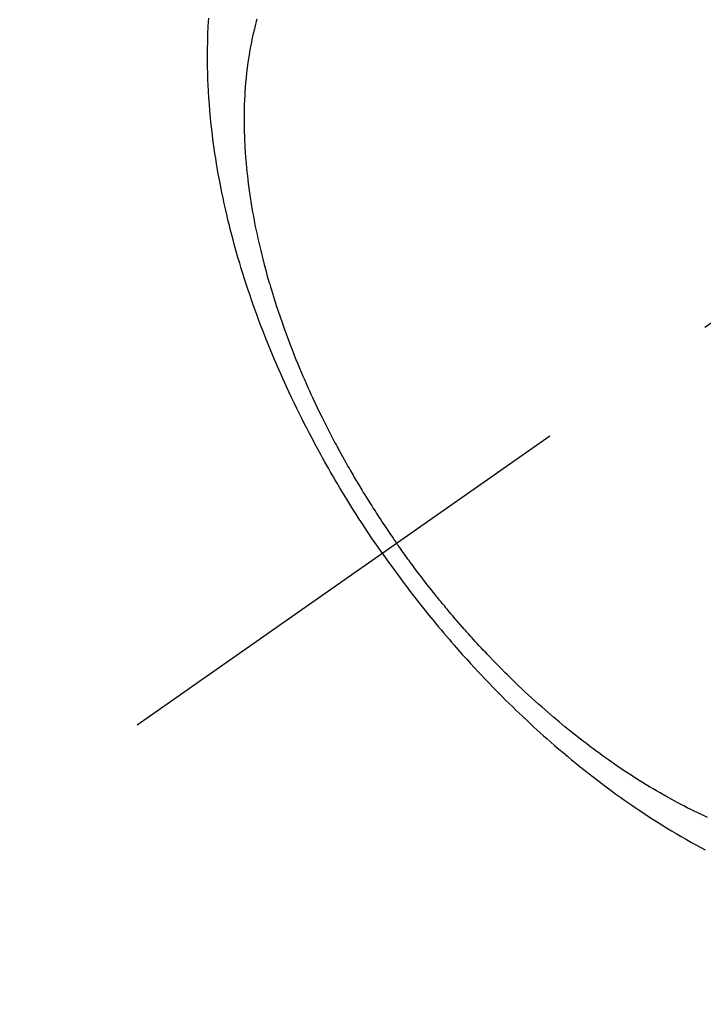
# Model space of a CAD drawing. Extents: x -6984 to 26473, y -33085 to -24215.
# Drawn here: x 15955 to 15978, y -25789 to -25757 of the extents above; entities that cross this region are included whole.
import ezdxf

# ---------------------------------------------------------------- set-up
doc = ezdxf.new("R2010")
doc.units = 0
doc.header["$LTSCALE"] = 50
doc.header["$MEASUREMENT"] = 0
doc.linetypes.add('CENTER2', pattern=[1.125, 0.75, -0.125, 0.125, -0.125])
doc.linetypes.add('HIDDEN', pattern=[0.375, 0.25, -0.125])
doc.layers.get('0').update_dxf_attribs({"linetype": 'CONTINUOUS'})
doc.layers.get('DEFPOINTS').update_dxf_attribs({"color": 146, "linetype": 'CONTINUOUS'})
for name, color, linetype in [('150-機器', 8, 'CONTINUOUS'), ('160-文字', 254, 'CONTINUOUS'), ('166-寸法B', 11, 'CONTINUOUS')]:
    doc.layers.add(name, color=color, linetype=linetype)
doc.styles.add('KH001', font='txt')
doc.dimstyles.new('KH1xx030', dxfattribs={"dimscale": 30, "dimtxt": 2, "dimasz": 0.6, "dimexe": 0.3, "dimexo": 1.2, "dimgap": 0.5, "dimtad": 3, "dimdec": 1, "dimdsep": 46, "dimlunit": 6, "dimtxsty": 'KH001', "dimblk": 'DOT', "dimcen": 1, "dimdle": 1, "dimclrd": 256, "dimclre": 256, "dimclrt": 256, "dimadec": 0, "dimazin": 0, "dimtfac": 1, "dimtdec": 1, "dimtix": 1, "dimtmove": 2, "dimatfit": 3, "dimldrblk": 'CLOSEDBLANK', "dimfxl": 1, "dimtolj": 1, "dimtzin": 0, "dimlwd": -1, "dimlwe": -1, "dimarcsym": 0})

# ---------------------------------------------------------------- blocks, each defined once
blk = doc.blocks.new('F402_H')
at = {"layer": '150-機器', "color": 13, "linetype": 'CENTER2'}
blk.add_line((0, 0), (-244.018, -170.863), dxfattribs=at)
at = {"layer": '150-機器', "color": 13, "linetype": 'HIDDEN'}
for points in [[(-235.921, -165.194), (-236.088, -164.951), (-236.254, -164.708), (-236.419, -164.464), (-236.581, -164.219), (-236.686, -164.058), (-236.789, -163.897), (-236.892, -163.735), (-236.994, -163.572), (-237.1, -163.399), (-237.206, -163.226), (-237.311, -163.052), (-237.415, -162.878), (-237.488, -162.754), (-237.56, -162.631), (-237.632, -162.507), (-237.703, -162.383), (-237.768, -162.269), (-237.832, -162.155), (-237.896, -162.04), (-237.959, -161.925), (-238.056, -161.748), (-238.152, -161.571), (-238.246, -161.393), (-238.34, -161.214), (-238.422, -161.057), (-238.503, -160.899), (-238.583, -160.741), (-238.662, -160.583), (-238.75, -160.403), (-238.838, -160.223), (-238.924, -160.042), (-239.009, -159.861), (-239.078, -159.712), (-239.146, -159.563), (-239.213, -159.414), (-239.28, -159.264), (-239.387, -159.019), (-239.492, -158.773), (-239.595, -158.527), (-239.697, -158.279), (-239.757, -158.129), (-239.816, -157.979), (-239.875, -157.828), (-239.933, -157.677), (-239.998, -157.506), (-240.061, -157.334), (-240.124, -157.161), (-240.185, -156.988), (-240.245, -156.817), (-240.304, -156.644), (-240.363, -156.472), (-240.42, -156.299), (-240.475, -156.127), (-240.53, -155.955), (-240.583, -155.783), (-240.635, -155.61), (-240.693, -155.417), (-240.748, -155.223), (-240.803, -155.029), (-240.855, -154.835), (-240.887, -154.717), (-240.917, -154.599), (-240.948, -154.48), (-240.977, -154.362), (-241.022, -154.18), (-241.065, -153.998), (-241.107, -153.815), (-241.148, -153.633), (-241.187, -153.451), (-241.225, -153.27), (-241.262, -153.089), (-241.297, -152.907), (-241.333, -152.716), (-241.366, -152.524), (-241.399, -152.333), (-241.429, -152.141), (-241.454, -151.982), (-241.477, -151.823), (-241.499, -151.664), (-241.52, -151.505), (-241.549, -151.275), (-241.575, -151.044), (-241.599, -150.812), (-241.621, -150.581), (-241.638, -150.362), (-241.654, -150.144), (-241.667, -149.925), (-241.678, -149.706), (-241.684, -149.572), (-241.689, -149.437), (-241.693, -149.303), (-241.696, -149.169), (-241.699, -148.954), (-241.699, -148.739), (-241.697, -148.525), (-241.693, -148.31), (-241.684, -148.047), (-241.672, -147.784), (-241.656, -147.522)], [(-240.064, -147.549), (-240.087, -147.629), (-240.109, -147.71), (-240.135, -147.812), (-240.161, -147.916), (-240.186, -148.019), (-240.209, -148.122), (-240.23, -148.218), (-240.25, -148.313), (-240.269, -148.408), (-240.287, -148.504), (-240.308, -148.624), (-240.328, -148.743), (-240.347, -148.863), (-240.365, -148.984), (-240.387, -149.152), (-240.408, -149.32), (-240.426, -149.489), (-240.442, -149.658), (-240.453, -149.797), (-240.462, -149.937), (-240.471, -150.076), (-240.477, -150.216), (-240.483, -150.37), (-240.488, -150.525), (-240.49, -150.679), (-240.491, -150.834), (-240.491, -150.98), (-240.489, -151.126), (-240.486, -151.273), (-240.481, -151.419), (-240.478, -151.505), (-240.474, -151.592), (-240.47, -151.679), (-240.465, -151.765), (-240.454, -151.941), (-240.441, -152.117), (-240.426, -152.293), (-240.409, -152.469), (-240.396, -152.597), (-240.382, -152.725), (-240.367, -152.853), (-240.351, -152.981), (-240.322, -153.203), (-240.29, -153.424), (-240.255, -153.645), (-240.218, -153.866), (-240.194, -153.998), (-240.17, -154.13), (-240.145, -154.262), (-240.119, -154.394), (-240.091, -154.527), (-240.063, -154.66), (-240.034, -154.793), (-240.004, -154.926), (-239.973, -155.061), (-239.941, -155.195), (-239.908, -155.329), (-239.875, -155.464), (-239.826, -155.654), (-239.775, -155.844), (-239.723, -156.033), (-239.669, -156.222), (-239.657, -156.263), (-239.645, -156.303), (-239.633, -156.344), (-239.62, -156.385), (-239.587, -156.494), (-239.554, -156.603), (-239.521, -156.712), (-239.487, -156.821), (-239.426, -157.009), (-239.365, -157.196), (-239.301, -157.383), (-239.236, -157.57), (-239.153, -157.803), (-239.068, -158.035), (-238.98, -158.267), (-238.891, -158.498), (-238.834, -158.642), (-238.776, -158.786), (-238.717, -158.929), (-238.658, -159.073), (-238.602, -159.205), (-238.545, -159.338), (-238.487, -159.471), (-238.429, -159.603), (-238.38, -159.713), (-238.33, -159.824), (-238.28, -159.935), (-238.229, -160.045), (-238.152, -160.21), (-238.073, -160.375), (-237.994, -160.54), (-237.913, -160.704), (-237.87, -160.792), (-237.826, -160.88), (-237.782, -160.968), (-237.738, -161.056), (-237.693, -161.143), (-237.648, -161.231), (-237.603, -161.318), (-237.557, -161.406), (-237.523, -161.471), (-237.488, -161.537), (-237.453, -161.602), (-237.418, -161.667), (-237.401, -161.699), (-237.384, -161.73), (-237.367, -161.762), (-237.35, -161.793), (-237.295, -161.892), (-237.241, -161.991), (-237.186, -162.09), (-237.131, -162.188), (-237.094, -162.253), (-237.058, -162.318), (-237.021, -162.383), (-236.983, -162.448), (-236.952, -162.501), (-236.921, -162.555), (-236.89, -162.609), (-236.859, -162.662), (-236.827, -162.716), (-236.796, -162.77), (-236.764, -162.824), (-236.733, -162.877), (-236.701, -162.931), (-236.668, -162.984), (-236.636, -163.038), (-236.604, -163.091), (-236.552, -163.177), (-236.499, -163.262), (-236.447, -163.347), (-236.394, -163.432), (-236.354, -163.495), (-236.314, -163.559), (-236.274, -163.622), (-236.234, -163.686), (-236.193, -163.749), (-236.153, -163.812), (-236.112, -163.875), (-236.071, -163.938), (-236.023, -164.012), (-235.975, -164.085), (-235.927, -164.158), (-235.879, -164.231), (-235.844, -164.283), (-235.809, -164.335), (-235.774, -164.387), (-235.739, -164.439), (-235.697, -164.501), (-235.655, -164.564), (-235.612, -164.626), (-235.57, -164.688), (-235.539, -164.732), (-235.509, -164.775), (-235.478, -164.819), (-235.448, -164.862)], [(-225.179, -173.913), (-225.339, -173.839), (-225.499, -173.763), (-225.615, -173.707), (-225.73, -173.65), (-225.846, -173.593), (-225.96, -173.534), (-226.158, -173.43), (-226.355, -173.325), (-226.551, -173.216), (-226.746, -173.106), (-226.862, -173.039), (-226.978, -172.971), (-227.093, -172.902), (-227.208, -172.832), (-227.324, -172.761), (-227.439, -172.689), (-227.554, -172.616), (-227.669, -172.542), (-227.785, -172.467), (-227.9, -172.391), (-228.015, -172.314), (-228.13, -172.237), (-228.292, -172.126), (-228.453, -172.014), (-228.613, -171.9), (-228.772, -171.784), (-228.806, -171.759), (-228.84, -171.734), (-228.875, -171.708), (-228.909, -171.683), (-229, -171.614), (-229.091, -171.546), (-229.182, -171.477), (-229.273, -171.408), (-229.429, -171.287), (-229.584, -171.165), (-229.738, -171.041), (-229.891, -170.917), (-230.081, -170.759), (-230.271, -170.599), (-230.458, -170.438), (-230.645, -170.275), (-230.761, -170.172), (-230.876, -170.068), (-230.991, -169.964), (-231.105, -169.859), (-231.211, -169.761), (-231.316, -169.662), (-231.421, -169.562), (-231.525, -169.463), (-231.612, -169.378), (-231.699, -169.294), (-231.786, -169.209), (-231.872, -169.124), (-232.001, -168.994), (-232.129, -168.864), (-232.257, -168.733), (-232.384, -168.602), (-232.451, -168.531), (-232.519, -168.459), (-232.587, -168.388), (-232.654, -168.316), (-232.721, -168.244), (-232.788, -168.172), (-232.855, -168.1), (-232.921, -168.027), (-232.971, -167.972), (-233.02, -167.917), (-233.07, -167.862), (-233.119, -167.807), (-233.143, -167.78), (-233.167, -167.753), (-233.191, -167.726), (-233.214, -167.699), (-233.289, -167.614), (-233.363, -167.529), (-233.437, -167.444), (-233.511, -167.359), (-233.559, -167.302), (-233.608, -167.245), (-233.656, -167.188), (-233.704, -167.131), (-233.744, -167.084), (-233.784, -167.036), (-233.823, -166.988), (-233.863, -166.941), (-233.903, -166.893), (-233.943, -166.845), (-233.982, -166.797), (-234.022, -166.749), (-234.061, -166.7), (-234.101, -166.652), (-234.14, -166.603), (-234.179, -166.554), (-234.241, -166.476), (-234.303, -166.398), (-234.365, -166.32), (-234.427, -166.241), (-234.473, -166.182), (-234.519, -166.122), (-234.565, -166.063), (-234.611, -166.003), (-234.656, -165.944), (-234.702, -165.884), (-234.747, -165.824), (-234.793, -165.764), (-234.845, -165.694), (-234.898, -165.624), (-234.95, -165.554), (-235.002, -165.483), (-235.039, -165.433), (-235.076, -165.382), (-235.113, -165.332), (-235.149, -165.281), (-235.194, -165.22), (-235.238, -165.159), (-235.282, -165.098), (-235.325, -165.036), (-235.356, -164.993), (-235.387, -164.949), (-235.417, -164.906), (-235.448, -164.862)], [(-235.921, -165.194), (-235.75, -165.434), (-235.578, -165.673), (-235.405, -165.911), (-235.23, -166.148), (-235.115, -166.301), (-234.999, -166.453), (-234.882, -166.605), (-234.764, -166.756), (-234.638, -166.916), (-234.512, -167.075), (-234.384, -167.233), (-234.256, -167.39), (-234.165, -167.501), (-234.073, -167.611), (-233.982, -167.721), (-233.889, -167.83), (-233.804, -167.93), (-233.719, -168.029), (-233.633, -168.128), (-233.547, -168.227), (-233.414, -168.378), (-233.28, -168.529), (-233.145, -168.679), (-233.009, -168.828), (-232.889, -168.959), (-232.769, -169.089), (-232.647, -169.218), (-232.525, -169.347), (-232.387, -169.491), (-232.248, -169.635), (-232.107, -169.777), (-231.966, -169.919), (-231.85, -170.035), (-231.733, -170.15), (-231.616, -170.264), (-231.498, -170.378), (-231.304, -170.562), (-231.109, -170.745), (-230.913, -170.927), (-230.715, -171.107), (-230.594, -171.215), (-230.474, -171.322), (-230.352, -171.428), (-230.23, -171.534), (-230.091, -171.654), (-229.951, -171.772), (-229.81, -171.89), (-229.669, -172.007), (-229.528, -172.122), (-229.386, -172.237), (-229.244, -172.35), (-229.101, -172.463), (-228.959, -172.574), (-228.816, -172.684), (-228.672, -172.793), (-228.528, -172.902), (-228.366, -173.021), (-228.203, -173.14), (-228.039, -173.257), (-227.875, -173.373), (-227.774, -173.443), (-227.674, -173.513), (-227.573, -173.582), (-227.472, -173.65), (-227.316, -173.754), (-227.16, -173.857), (-227.003, -173.959), (-226.845, -174.06), (-226.688, -174.159), (-226.531, -174.256), (-226.373, -174.353), (-226.214, -174.448), (-226.046, -174.547), (-225.878, -174.644), (-225.709, -174.74), (-225.539, -174.834), (-225.398, -174.911), (-225.257, -174.987)]]:
    blk.add_lwpolyline(points, dxfattribs=at)
blk = doc.blocks.new('_Dot')
at = {"color": 0, "linetype": 'ByBlock', "lineweight": -2}
blk.add_line((-0.5, 0), (-1, 0), dxfattribs=at)
at = {"color": 0, "linetype": 'ByBlock', "const_width": 0.5}
blk.add_lwpolyline([(-0.25, 0, 1), (0.25, 0, 1)], format="xyb", close=True, dxfattribs=at)
blk = doc.blocks.new('*D277')
at = {"layer": '166-寸法B', "transparency": 16777216}
for p, q in [((16047.212, -25389.357), (15866.965, -25389.357)), ((15875.965, -25407.357), (15875.965, -25796.357)), ((16034.811, -25814.357), (15866.965, -25814.357))]:
    blk.add_line(p, q, dxfattribs=at)
at = {"layer": 'DEFPOINTS', "color": 0, "transparency": 16777216}
for p in [(16083.212, -25389.357), (15875.965, -25814.357), (16070.811, -25814.357)]:
    blk.add_point(p, dxfattribs=at)
at = {"layer": '166-寸法B', "transparency": 16777216, "xscale": 18, "yscale": 18, "zscale": 18}
for p, rotation in [((15875.965, -25389.357), 90), ((15875.965, -25814.357), 270)]:
    blk.add_blockref('_Dot', p, dxfattribs=dict(at, rotation=rotation))
at = {"layer": '166-寸法B', "transparency": 16777216, "insert": (15830.965, -25601.857), "char_height": 60, "attachment_point": 5, "rotation": 90, "style": 'KH001'}
blk.add_mtext('\\A1;425', dxfattribs=at)
blk = doc.blocks.new('_ClosedBlank')
at = {"color": 0, "linetype": 'ByBlock', "lineweight": -2}
for p, q in [((-1, 0.1667), (0, 0)), ((-1, 0.1667), (-1, -0.1667)), ((0, 0), (-1, -0.1667))]:
    blk.add_line(p, q, dxfattribs=at)

msp = doc.modelspace()

# ---------------------------------------------------------------- block references
at = {"layer": '150-機器'}
msp.add_blockref('F402_H', (16203.205, -25609.165), dxfattribs=at)

# ---------------------------------------------------------------- dimensions: what is measured, and where the dimension line sits
at = {"layer": '166-寸法B'}
dim = msp.add_linear_dim(base=(15875.965, -25814.357), p1=(16083.212, -25389.357), p2=(16070.811, -25814.357), angle=90, dimstyle='KH1xx030', dxfattribs=at)
dim.commit()
dim.dimension.update_dxf_attribs({"geometry": '*D277', "text_midpoint": (15830.965, -25601.857)})

# ---------------------------------------------------------------- leaders
at = {"layer": '160-文字', "annotation_type": 0, "has_hookline": 1, "hookline_direction": 0}
for points, text_width in [([(15389.521, -25581.735), (15539.763, -26794.105), (15557.763, -26794.105)], 1240.203), ([(15659.521, -25588.496), (16932.556, -26553.108), (16950.556, -26553.108)], 1630.051)]:
    msp.add_leader(points, dimstyle='KH1xx030', override={"dimgap": 0.5, "dimtad": 1}, dxfattribs=dict(at, text_width=text_width))

doc.saveas('drawing.dxf')
